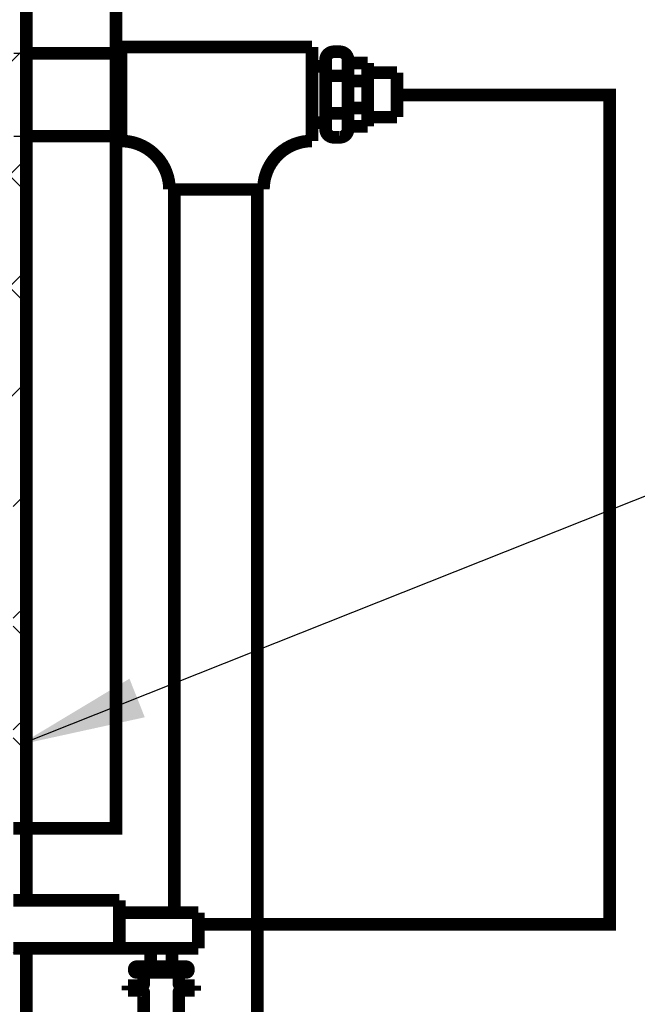
# Model space of a CAD drawing. Extents: x 93 to 313, y -106 to 64.
# Drawn here: x 130 to 140, y -23 to -7 of the extents above; entities that cross this region are included whole.
import ezdxf

# ---------------------------------------------------------------- set-up
doc = ezdxf.new("R2010")
doc.units = 0
doc.header["$LTSCALE"] = 0.25
doc.header["$MEASUREMENT"] = 0
doc.linetypes.add('ACAD_ISO07W100', pattern=[3, 0, -3])
doc.linetypes.add('HIDDENX2', pattern=[0.75, 0.5, -0.25])
doc.layers.get('0').update_dxf_attribs({"color": 250, "linetype": 'CONTINUOUS'})
for name, color, linetype in [('1', 1, 'CONTINUOUS'), ('DIM-TEXT', 3, 'CONTINUOUS'), ('H1', 6, 'ACAD_ISO07W100'), ('H3', 3, 'HIDDENX2')]:
    doc.layers.add(name, color=color, linetype=linetype)
doc.styles.add('TXT', font='txt.shx')
doc.dimstyles.new('Dim1', dxfattribs={"dimtxt": 2, "dimasz": 2, "dimexe": 1, "dimexo": 1, "dimgap": 1, "dimtad": 0, "dimtih": 1, "dimtoh": 1, "dimzin": 0, "dimdsep": 46, "dimlunit": 5, "dimtxsty": 'TXT', "dimcen": 0, "dimclrd": 256, "dimclre": 256, "dimclrt": 4, "dimadec": 0, "dimazin": 0, "dimtfac": 1, "dimtmove": 0, "dimatfit": 2, "dimfxl": 0, "dimfrac": 2, "dimtolj": 1, "dimtzin": 0, "dimarcsym": 0})

msp = doc.modelspace()

# ---------------------------------------------------------------- hatches: boundary and pattern name
at = {"layer": 'H1'}
h = msp.add_hatch(dxfattribs=at)
h.set_pattern_fill('ANSI38', color=256, scale=10, style=0)
edge = h.paths.add_edge_path()
edge.add_ellipse((124.892, -1.825), major_axis=(3.313, 0), ratio=0.733161, start_angle=0, end_angle=180)
edge.add_arc((123.704, 0.454), 0.25, 90, 199.9576, ccw=False)
edge.add_line((123.704, 0.704), (123.704, 1.771))
edge.add_line((123.704, 1.771), (119.579, 1.771))
edge.add_line((119.579, 1.771), (119.579, -43.668))
edge.add_line((119.579, -43.668), (121.579, -43.668))
edge.add_line((121.579, -43.668), (121.579, -22.631))
edge.add_line((121.579, -22.631), (120.387, -22.631))
edge.add_arc((120.387, -22.031), 0.6, 180, 270, ccw=False)
edge.add_line((119.787, -22.031), (119.787, -14.925))
edge.add_arc((120.387, -14.925), 0.6, 90, 180, ccw=False)
edge.add_line((120.387, -14.325), (121.579, -14.325))
edge.add_line((121.579, -14.325), (121.579, -1.825))
h.paths.add_polyline_path([(130.204, -43.668), (130.204, -43.012), (128.454, -43.012, -0.414214), (128.204, -43.262), (128.204, -43.668)])
edge = h.paths.add_edge_path()
edge.add_line((130.204, -43.012), (130.204, -41.825))
edge.add_line((130.204, -41.825), (128.373, -41.825))
edge.add_ellipse((128.454, -41.825), major_axis=(0, 1.188), ratio=0.068339, start_angle=90, end_angle=180)
edge.add_line((128.454, -43.012), (130.204, -43.012))
edge = h.paths.add_edge_path()
edge.add_ellipse((128.454, -41.825), major_axis=(0, 1.188), ratio=0.068339, start_angle=0, end_angle=90)
edge.add_line((128.373, -41.825), (130.204, -41.825))
edge.add_line((130.204, -41.825), (130.204, -40.637))
edge.add_line((130.204, -40.637), (128.454, -40.637))
h.paths.add_polyline_path([(130.204, -21.957), (129.997, -21.957), (129.997, -22.031, -0.414214), (129.397, -22.631), (128.204, -22.631), (128.204, -40.387, -0.414214), (128.454, -40.637), (130.204, -40.637)])
h.paths.add_polyline_path([(130.204, -9.1), (128.454, -9.1, -0.414214), (128.204, -9.35), (128.204, -14.325), (129.397, -14.325, -0.414214), (129.997, -14.925), (129.997, -20.057), (130.204, -20.057)])
edge = h.paths.add_edge_path()
edge.add_line((130.204, -9.1), (130.204, -7.788))
edge.add_line((130.204, -7.788), (128.454, -7.788))
edge.add_ellipse((128.454, -8.444), major_axis=(0, 0.656), ratio=0.14687, start_angle=0, end_angle=180)
edge.add_line((128.454, -9.1), (130.204, -9.1))
edge = h.paths.add_edge_path()
edge.add_arc((128.204, -7.788), 0.25, 0, 90, ccw=False)
edge.add_line((128.454, -7.788), (130.204, -7.788))
edge.add_line((130.204, -7.788), (130.204, 1.771))
edge.add_line((130.204, 1.771), (126.079, 1.771))
edge.add_line((126.079, 1.771), (126.079, 0.713))
edge.add_arc((125.998, 0.402), 0.321, -6.251, 75.2886, ccw=False)
edge.add_ellipse((124.892, -1.825), major_axis=(3.313, 0), ratio=0.733161, start_angle=0, end_angle=64.5233, ccw=False)
edge.add_line((128.204, -1.825), (128.204, -2.575))
edge.add_ellipse((128.204, -2.825), major_axis=(0, -0.25), ratio=0.194843, start_angle=0, end_angle=180, ccw=False)
edge.add_line((128.217, -3.075), (128.204, -3.075))
edge.add_line((128.204, -3.075), (128.204, -7.538))

# ---------------------------------------------------------------- linework, layer by layer
at = {"const_width": 0.2}
for points in [[(130.204, 1.771), (130.204, -21.193)], [(131.704, -7.689), (134.727, -7.689)], [(131.704, -7.689), (131.704, -9.176)], [(131.704, -7.689), (131.704, -9.176)], [(131.704, -7.689), (131.704, -9.176)], [(131.704, -7.7), (131.704, -9.188)], [(134.727, -7.689), (134.727, -9.176)], [(130.204, -7.788), (131.704, -7.788)], [(134.943, -7.996), (134.727, -7.996)], [(134.943, -8.887), (134.727, -8.887)], [(130.204, -9.1), (131.704, -9.1)], [(133.959, -9.944), (132.471, -9.944)], [(132.471, -9.944), (133.959, -9.944)], [(133.959, -9.944), (132.471, -9.944)], [(133.959, -9.944), (132.471, -9.944)], [(132.471, -9.944), (133.959, -9.944)], [(132.547, -9.944), (132.547, -21.391)], [(133.862, -9.944), (133.862, -30.387)], [(131.679, -21.193), (129.997, -21.193)], [(131.679, -21.957), (131.679, -21.193)], [(132.928, -21.391), (131.679, -21.391)], [(132.928, -21.957), (132.928, -21.391)], [(129.997, -21.957), (131.679, -21.957)], [(130.204, -21.957), (130.204, -43.668)], [(132.928, -21.957), (131.679, -21.957)], [(132.174, -22.246), (132.174, -21.957)], [(132.509, -22.246), (132.509, -21.957)], [(131.914, -22.281), (131.914, -22.301)], [(131.949, -22.246), (132.735, -22.246)], [(131.949, -22.336), (132.735, -22.336)], [(132.064, -22.336), (132.064, -22.512)], [(132.619, -22.336), (132.619, -22.512)], [(132.77, -22.281), (132.77, -22.301)], [(131.816, -22.546), (131.816, -22.621)], [(132.03, -22.546), (131.816, -22.546)], [(131.816, -22.621), (132.03, -22.621)], [(132.064, -22.656), (132.064, -23.298)], [(132.619, -22.656), (132.619, -23.298)], [(132.654, -22.546), (132.868, -22.546)], [(132.868, -22.621), (132.654, -22.621)], [(132.868, -22.548), (132.868, -22.624)]]:
    msp.add_lwpolyline(points, dxfattribs=at)
for points in [[(132.471, -9.944, 0.414214), (131.704, -9.176)], [(132.471, -9.944, 0.414214), (131.704, -9.176)], [(134.727, -9.176, 0.414214), (133.959, -9.944)], [(131.949, -22.246, 0.414214), (131.914, -22.281)], [(131.914, -22.301, 0.414214), (131.949, -22.336)], [(132.77, -22.281, 0.414214), (132.735, -22.246)], [(132.735, -22.336, 0.414214), (132.77, -22.301)], [(132.03, -22.548, 0.414214), (132.064, -22.514)], [(132.619, -22.512, 0.414214), (132.654, -22.546)], [(132.064, -22.658, 0.414214), (132.03, -22.624)], [(132.654, -22.621, 0.414214), (132.619, -22.656)]]:
    msp.add_lwpolyline(points, format="xyb", dxfattribs=at)
at = {"layer": '1', "const_width": 0.2}
for points in [[(129.997, -20.057), (131.626, -20.057), (131.626, 2.153), (124.892, 2.153), (124.892, 1.408)], [(135.169, -7.764), (135.074, -7.764)], [(134.943, -7.895), (134.943, -8.988)], [(134.943, -8.908), (134.943, -7.907)], [(135.3, -7.895), (135.3, -8.988)], [(135.611, -7.941), (135.3, -7.941)], [(135.611, -8.942), (135.611, -7.941)], [(135.3, -8.145), (134.943, -8.145)], [(135.611, -8.089), (135.611, -8.793)], [(136.073, -8.096), (135.611, -8.096)], [(136.073, -8.096), (136.073, -8.799)], [(135.611, -8.229), (135.3, -8.229)], [(132.928, -21.575), (139.441, -21.575), (139.441, -8.448), (136.073, -8.448)], [(135.611, -8.654), (135.3, -8.654)], [(135.3, -8.737), (134.943, -8.737)], [(136.073, -8.799), (135.611, -8.799)], [(135.611, -8.942), (135.3, -8.942)], [(135.169, -9.118), (135.074, -9.118)]]:
    msp.add_lwpolyline(points, dxfattribs=at)
for points in [[(135.074, -7.764, 0.414214), (134.943, -7.895)], [(135.3, -7.895, 0.414214), (135.169, -7.764)], [(134.943, -8.988, 0.414214), (135.074, -9.118)], [(135.169, -9.118, 0.414214), (135.3, -8.988)]]:
    msp.add_lwpolyline(points, format="xyb", dxfattribs=at)
at = {"layer": 'H3'}
for p, q in [((128.204, -7.788), (130.204, -7.788)), ((128.204, -9.1), (130.204, -9.1))]:
    msp.add_line(p, q, dxfattribs=at)

# ---------------------------------------------------------------- leaders
at = {"layer": 'DIM-TEXT'}
msp.add_leader([(130.1, -18.731), (140.999, -14.398), (142.448, -14.398)], dimstyle='Dim1', override={"dimgap": 0.0625, "dimcen": -0.09}, dxfattribs=at)

doc.saveas('drawing.dxf')
